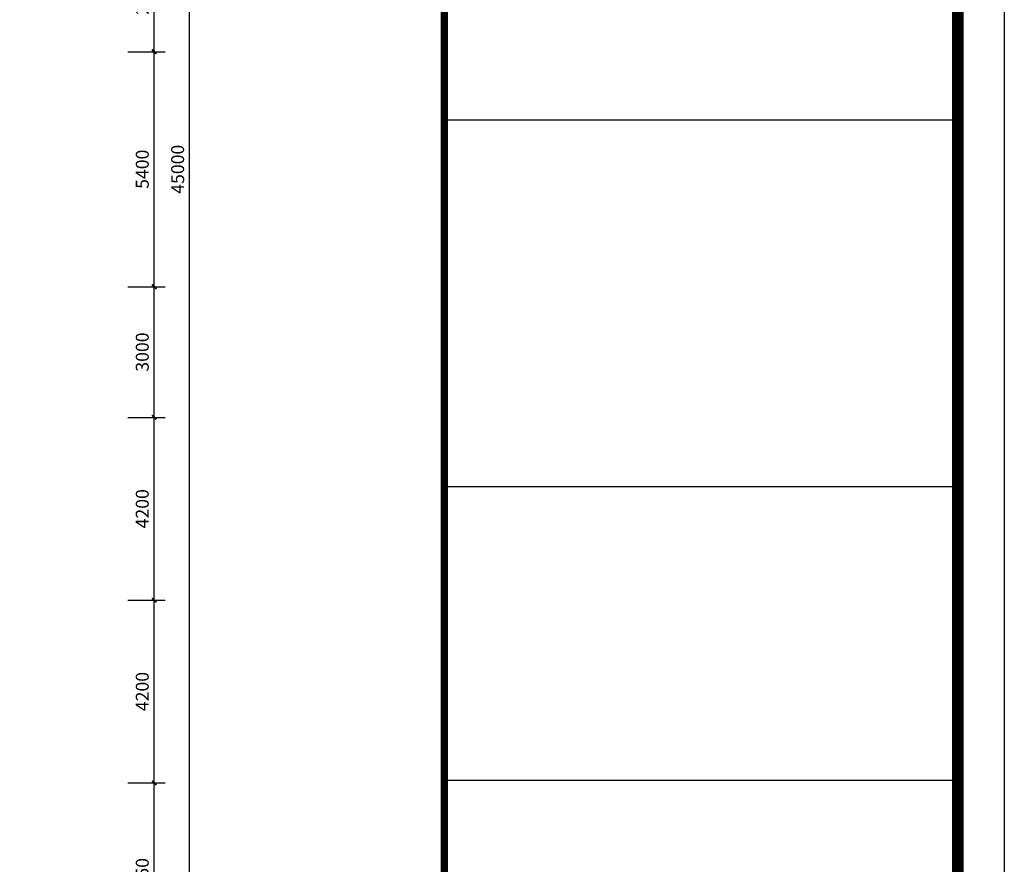
# Model space of a CAD drawing. Extents: x 491147 to 814927, y -517176 to -115407.
# Drawn here: x 678077 to 700701, y -497771 to -478366 of the extents above; entities that cross this region are included whole.
import ezdxf

# ---------------------------------------------------------------- set-up
doc = ezdxf.new("R2010")
doc.units = 0
doc.header["$LTSCALE"] = 1000
doc.header["$MEASUREMENT"] = 0
doc.layers.add('AXIS', color=3, linetype='Continuous')
doc.layers.add('家具外线总', color=3, linetype='Continuous', lineweight=13)
doc.styles.add('_TCH_DIM_T3', font='SIMPLEX', dxfattribs={"width": 0.705882, "bigfont": 'GBCBIG'})
doc.dimstyles.new('_TCH_ARCH&&100', dxfattribs={"dimtxt": 297.5, "dimasz": 100, "dimexe": 250, "dimexo": 300, "dimgap": 126.25, "dimtad": 1, "dimdec": 0, "dimzin": 0, "dimdsep": 46, "dimtxsty": '_TCH_DIM_T3', "dimblk": 'ARCHTICK', "dimcen": 0.09, "dimclrt": 7, "dimazin": 2, "dimtfac": 1, "dimtdec": 0, "dimtix": 1, "dimtmove": 2, "dimatfit": 3, "dimfxl": 1, "dimtolj": 1, "dimtzin": 0, "dimarcsym": 0})

# ---------------------------------------------------------------- blocks, each defined once
blk = doc.blocks.new('_ArchTick')
at = {"color": 0, "linetype": 'ByBlock', "const_width": 0.4}
blk.add_lwpolyline([(-0.5, -0.5), (0.5, 0.5)], dxfattribs=at)
blk = doc.blocks.new('*D858')
at = {"layer": 'AXIS', "color": 0, "lineweight": -2}
for p, q in [((678981, -459302), (682231, -459302)), ((681981, -504302), (681981, -459302)), ((678981, -504302), (682231, -504302))]:
    blk.add_line(p, q, dxfattribs=at)
at = {"layer": 'Defpoints', "color": 0}
for p in [(678681, -459302), (681981, -459302), (678681, -504302)]:
    blk.add_point(p, dxfattribs=at)
at = {"layer": 'AXIS', "color": 0, "lineweight": -2, "xscale": 100, "yscale": 100, "zscale": 100}
for p, rotation in [((681981, -459302), 90), ((681981, -504302), 270)]:
    blk.add_blockref('_ArchTick', p, dxfattribs=dict(at, rotation=rotation))
at = {"layer": 'AXIS', "color": 7, "insert": (681706, -481802), "char_height": 297.5, "attachment_point": 5, "rotation": 90, "style": '_TCH_DIM_T3'}
blk.add_mtext('\\A1;45000', dxfattribs=at)
blk = doc.blocks.new('*D863')
at = {"layer": 'AXIS', "color": 0, "lineweight": -2}
for p, q in [((680565, -476502), (681418, -476502)), ((681168, -479102), (681168, -476502)), ((680565, -479102), (681418, -479102))]:
    blk.add_line(p, q, dxfattribs=at)
at = {"layer": 'Defpoints', "color": 0}
for p in [(680265, -476502), (681168, -476502), (680265, -479102)]:
    blk.add_point(p, dxfattribs=at)
at = {"layer": 'AXIS', "color": 0, "lineweight": -2, "xscale": 100, "yscale": 100, "zscale": 100}
for p, rotation in [((681168, -476502), 90), ((681168, -479102), 270)]:
    blk.add_blockref('_ArchTick', p, dxfattribs=dict(at, rotation=rotation))
at = {"layer": 'AXIS', "color": 7, "insert": (680893, -477802), "char_height": 297.5, "attachment_point": 5, "rotation": 90, "style": '_TCH_DIM_T3'}
blk.add_mtext('\\A1;2600', dxfattribs=at)
blk = doc.blocks.new('*D864')
at = {"layer": 'AXIS', "color": 0, "lineweight": -2}
for p, q in [((680565, -479102), (681418, -479102)), ((681168, -484502), (681168, -479102)), ((680565, -484502), (681418, -484502))]:
    blk.add_line(p, q, dxfattribs=at)
at = {"layer": 'Defpoints', "color": 0}
for p in [(680265, -479102), (681168, -479102), (680265, -484502)]:
    blk.add_point(p, dxfattribs=at)
at = {"layer": 'AXIS', "color": 0, "lineweight": -2, "xscale": 100, "yscale": 100, "zscale": 100}
for p, rotation in [((681168, -479102), 90), ((681168, -484502), 270)]:
    blk.add_blockref('_ArchTick', p, dxfattribs=dict(at, rotation=rotation))
at = {"layer": 'AXIS', "color": 7, "insert": (680893, -481802), "char_height": 297.5, "attachment_point": 5, "rotation": 90, "style": '_TCH_DIM_T3'}
blk.add_mtext('\\A1;5400', dxfattribs=at)
blk = doc.blocks.new('*D865')
at = {"layer": 'AXIS', "color": 0, "lineweight": -2}
for p, q in [((680565, -484502), (681418, -484502)), ((681168, -487502), (681168, -484502)), ((680565, -487502), (681418, -487502))]:
    blk.add_line(p, q, dxfattribs=at)
at = {"layer": 'Defpoints', "color": 0}
for p in [(680265, -484502), (681168, -484502), (680265, -487502)]:
    blk.add_point(p, dxfattribs=at)
at = {"layer": 'AXIS', "color": 0, "lineweight": -2, "xscale": 100, "yscale": 100, "zscale": 100}
for p, rotation in [((681168, -484502), 90), ((681168, -487502), 270)]:
    blk.add_blockref('_ArchTick', p, dxfattribs=dict(at, rotation=rotation))
at = {"layer": 'AXIS', "color": 7, "insert": (680893, -486002), "char_height": 297.5, "attachment_point": 5, "rotation": 90, "style": '_TCH_DIM_T3'}
blk.add_mtext('\\A1;3000', dxfattribs=at)
blk = doc.blocks.new('*D866')
at = {"layer": 'AXIS', "color": 0, "lineweight": -2}
for p, q in [((680565, -487502), (681418, -487502)), ((681168, -491702), (681168, -487502)), ((680565, -491702), (681418, -491702))]:
    blk.add_line(p, q, dxfattribs=at)
at = {"layer": 'Defpoints', "color": 0}
for p in [(680265, -487502), (681168, -487502), (680265, -491702)]:
    blk.add_point(p, dxfattribs=at)
at = {"layer": 'AXIS', "color": 0, "lineweight": -2, "xscale": 100, "yscale": 100, "zscale": 100}
for p, rotation in [((681168, -487502), 90), ((681168, -491702), 270)]:
    blk.add_blockref('_ArchTick', p, dxfattribs=dict(at, rotation=rotation))
at = {"layer": 'AXIS', "color": 7, "insert": (680893, -489602), "char_height": 297.5, "attachment_point": 5, "rotation": 90, "style": '_TCH_DIM_T3'}
blk.add_mtext('\\A1;4200', dxfattribs=at)
blk = doc.blocks.new('*D867')
at = {"layer": 'AXIS', "color": 0, "lineweight": -2}
for p, q in [((680565, -491702), (681418, -491702)), ((681168, -495902), (681168, -491702)), ((680565, -495902), (681418, -495902))]:
    blk.add_line(p, q, dxfattribs=at)
at = {"layer": 'Defpoints', "color": 0}
for p in [(680265, -491702), (681168, -491702), (680265, -495902)]:
    blk.add_point(p, dxfattribs=at)
at = {"layer": 'AXIS', "color": 0, "lineweight": -2, "xscale": 100, "yscale": 100, "zscale": 100}
for p, rotation in [((681168, -491702), 90), ((681168, -495902), 270)]:
    blk.add_blockref('_ArchTick', p, dxfattribs=dict(at, rotation=rotation))
at = {"layer": 'AXIS', "color": 7, "insert": (680893, -493802), "char_height": 297.5, "attachment_point": 5, "rotation": 90, "style": '_TCH_DIM_T3'}
blk.add_mtext('\\A1;4200', dxfattribs=at)
blk = doc.blocks.new('*D868')
at = {"layer": 'AXIS', "color": 0, "lineweight": -2}
for p, q in [((680565, -495902), (681418, -495902)), ((681168, -500252), (681168, -495902)), ((680565, -500252), (681418, -500252))]:
    blk.add_line(p, q, dxfattribs=at)
at = {"layer": 'Defpoints', "color": 0}
for p in [(680265, -495902), (681168, -495902), (680265, -500252)]:
    blk.add_point(p, dxfattribs=at)
at = {"layer": 'AXIS', "color": 0, "lineweight": -2, "xscale": 100, "yscale": 100, "zscale": 100}
for p, rotation in [((681168, -495902), 90), ((681168, -500252), 270)]:
    blk.add_blockref('_ArchTick', p, dxfattribs=dict(at, rotation=rotation))
at = {"layer": 'AXIS', "color": 7, "insert": (680893, -498077), "char_height": 297.5, "attachment_point": 5, "rotation": 90, "style": '_TCH_DIM_T3'}
blk.add_mtext('\\A1;4350', dxfattribs=at)
blk = doc.blocks.new('tuqian')
at = {"color": 13}
for p, q in [((300193, -120168), (300193, -91468)), ((300193, -99168), (293193, -99168)), ((300193, -104168), (293193, -104168)), ((300193, -108168), (293193, -108168))]:
    blk.add_line(p, q, dxfattribs=at)
at = {"color": 3, "const_width": 100}
for points in [[(293193, -91468), (293193, -120168)], [(300193, -91468), (300193, -120168)]]:
    blk.add_lwpolyline(points, dxfattribs=at)

msp = doc.modelspace()

# ---------------------------------------------------------------- linework, layer by layer
at = {"color": 1}
msp.add_lwpolyline([(602800.8, -446372.8), (700701.2, -446372.8), (700701.2, -517176.3), (602800.8, -517176.3)], close=True, dxfattribs=at)
at = {"layer": '家具外线总', "color": 8, "const_width": 272.8}
msp.add_lwpolyline([(603811, -447370.2), (699632.8, -447370.2), (699632.8, -516073.5), (603811, -516073.5)], close=True, dxfattribs=at)

# ---------------------------------------------------------------- block references
at = {"xscale": 1.68579788498994, "yscale": 1.68579788498994, "zscale": 1.68579788498994}
msp.add_blockref('tuqian', (193568.3, -313494.8), dxfattribs=at)

# ---------------------------------------------------------------- dimensions: what is measured, and where the dimension line sits
at = {"layer": 'AXIS'}
dim = msp.add_aligned_dim(p1=(678681.3, -504302.3), p2=(678681.3, -459302.3), distance=-3300, text='45000', dimstyle='_TCH_ARCH&&100', dxfattribs=at)
dim.commit()
dim.dimension.update_dxf_attribs({"geometry": '*D858', "text_midpoint": (681706.3, -481802.3)})
for p1, p2, picture, middle in [((680265.3, -479102.3), (680265.3, -476502.3), '*D863', (680893.3, -477802.3)), ((680265.3, -484502.3), (680265.3, -479102.3), '*D864', (680893.3, -481802.3)), ((680265.3, -487502.3), (680265.3, -484502.3), '*D865', (680893.3, -486002.3)), ((680265.3, -491702.3), (680265.3, -487502.3), '*D866', (680893.3, -489602.3)), ((680265.3, -495902.3), (680265.3, -491702.3), '*D867', (680893.3, -493802.3)), ((680265.3, -500252.3), (680265.3, -495902.3), '*D868', (680893.3, -498077.3))]:
    dim = msp.add_aligned_dim(p1=p1, p2=p2, distance=-903, dimstyle='_TCH_ARCH&&100', dxfattribs=at)
    dim.commit()
    dim.dimension.update_dxf_attribs({"geometry": picture, "text_midpoint": middle})

doc.saveas('drawing.dxf')
